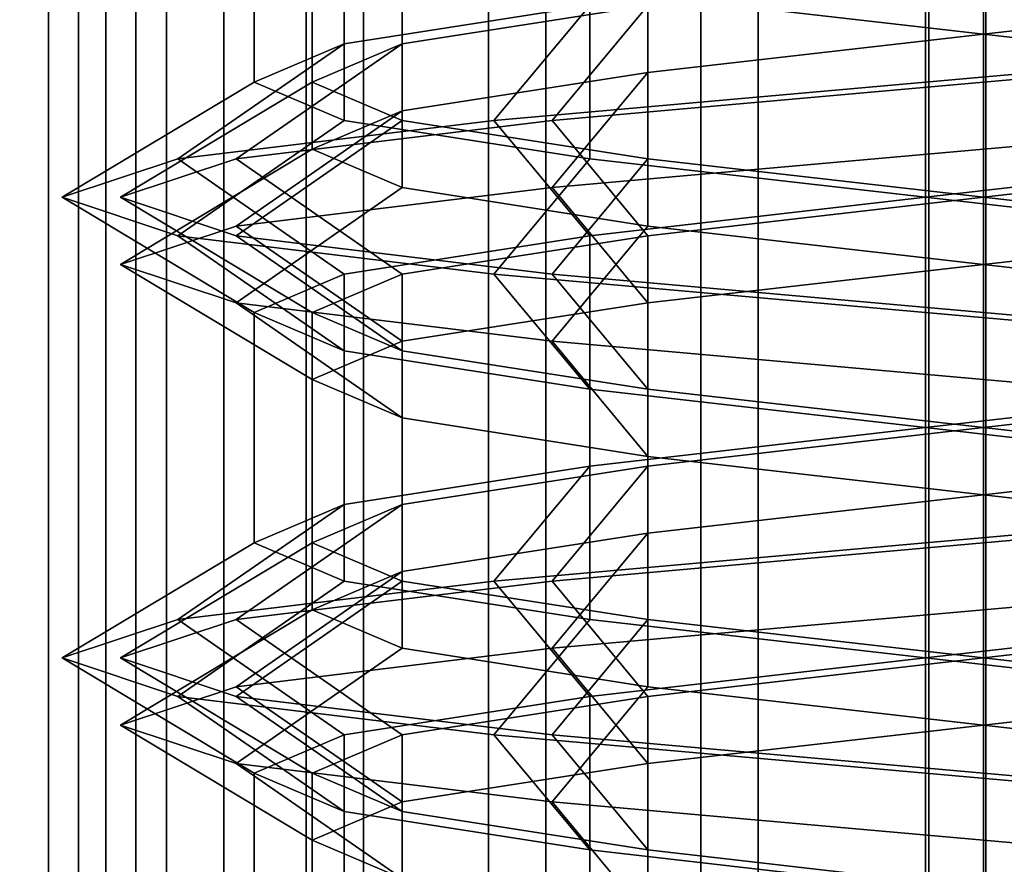
# Model space of a CAD drawing. Extents: x -218 to 262, y -7 to 105.
# Drawn here: x -192 to -192, y 0 to 0 of the extents above; entities that cross this region are included whole.
import ezdxf

# ---------------------------------------------------------------- set-up
doc = ezdxf.new("R2010")
doc.units = 0
doc.header["$LTSCALE"] = 192
doc.layers.add('LAYER_6', color=1, linetype='CONTINUOUS')
doc.layers.add('LAYER_7', color=1, linetype='CONTINUOUS')

msp = doc.modelspace()

# ---------------------------------------------------------------- linework, layer by layer
at = {"layer": 'LAYER_6', "color": 175}
for points, invisible_edges in [([(-201.778795, 7.51617, -107.975083), (-217.496474, -7.010837, -107.975083), (-178.202767, -7.010837, -107.975083), (-178.202767, 7.51617, -107.975083)], 1), ([(-178.202767, 7.516093, -93.843271), (-217.496474, -5.919927, -93.843271), (-217.496474, 1.716436, -93.843271), (-217.496474, 7.516093, -93.843271)], 7), ([(-178.202767, -7.010779, -93.843271), (-217.496474, -7.010779, -93.843271), (-217.496474, -5.919927, -93.843271), (-178.202767, 7.516093, -93.843271)], 6)]:
    msp.add_3dface(points, dxfattribs=dict(at, invisible_edges=invisible_edges))
at = {"layer": 'LAYER_6', "color": 1}
for points in [[(-181.792604, 1.901786, -74.812704), (-198.438121, 1.901786, -74.812704), (-198.438121, -1.290854, -74.812704), (-181.792604, -1.291047, -74.812704)], [(-181.792604, 1.901786, -74.791671), (-181.792604, -1.291047, -74.791671), (-198.438121, -1.290854, -74.791671), (-198.438121, 1.901786, -74.791671)], [(-192.471769, -0.000316, -97.695951), (-192.471769, 0.558353, -97.695951), (-192.464662, 0.558353, -97.749936), (-192.464662, -0.000316, -97.749936)], [(-192.464662, -0.000316, -97.641966), (-192.464662, 0.558353, -97.641966), (-192.471769, 0.558353, -97.695951), (-192.471769, -0.000316, -97.695951)], [(-192.464662, -0.000316, -97.749936), (-192.464662, 0.558353, -97.749936), (-192.443824, 0.558353, -97.800242), (-192.443824, -0.000316, -97.800242)], [(-192.443824, -0.000316, -97.59166), (-192.443824, 0.558353, -97.59166), (-192.464662, 0.558353, -97.641966), (-192.464662, -0.000316, -97.641966)], [(-192.458204, -0.000316, -100.859031), (-192.458204, 0.558353, -100.859031), (-192.451096, 0.558353, -100.913016), (-192.451096, -0.000316, -100.913016)], [(-192.451096, -0.000316, -100.805046), (-192.451096, 0.558353, -100.805046), (-192.458204, 0.558353, -100.859031), (-192.458204, -0.000316, -100.859031)], [(-192.458204, -0.000316, -104.148509), (-192.458204, 0.558353, -104.148509), (-192.451096, 0.558353, -104.202493), (-192.451096, -0.000316, -104.202493)], [(-192.451096, -0.000316, -104.094524), (-192.451096, 0.558353, -104.094524), (-192.458204, 0.558353, -104.148509), (-192.458204, -0.000316, -104.148509)], [(-192.451096, -0.000316, -100.913016), (-192.451096, 0.558353, -100.913016), (-192.430259, 0.558353, -100.963322), (-192.430259, -0.000316, -100.963322)], [(-192.430259, -0.000316, -100.75474), (-192.430259, 0.558353, -100.75474), (-192.451096, 0.558353, -100.805046), (-192.451096, -0.000316, -100.805046)], [(-192.451096, -0.000316, -104.202493), (-192.451096, 0.558353, -104.202493), (-192.430259, 0.558353, -104.252799), (-192.430259, -0.000316, -104.252799)], [(-192.430259, -0.000316, -104.044218), (-192.430259, 0.558353, -104.044218), (-192.451096, 0.558353, -104.094524), (-192.451096, -0.000316, -104.094524)], [(-192.443824, -0.000316, -97.800242), (-192.443824, 0.558353, -97.800242), (-192.410677, 0.558353, -97.84344), (-192.410677, -0.000316, -97.84344)], [(-192.410677, -0.000316, -97.548462), (-192.410677, 0.558353, -97.548462), (-192.443824, 0.558353, -97.59166), (-192.443824, -0.000316, -97.59166)], [(-192.430259, -0.000316, -100.963322), (-192.430259, 0.558353, -100.963322), (-192.397111, 0.558353, -101.006521), (-192.397111, -0.000316, -101.006521)], [(-192.397111, -0.000316, -100.711542), (-192.397111, 0.558353, -100.711542), (-192.430259, 0.558353, -100.75474), (-192.430259, -0.000316, -100.75474)], [(-192.430259, -0.000316, -104.252799), (-192.430259, 0.558353, -104.252799), (-192.397111, 0.558353, -104.295998), (-192.397111, -0.000316, -104.295998)], [(-192.397111, -0.000316, -104.001019), (-192.397111, 0.558353, -104.001019), (-192.430259, 0.558353, -104.044218), (-192.430259, -0.000316, -104.044218)], [(-192.410677, -0.000316, -97.84344), (-192.410677, 0.558353, -97.84344), (-192.367478, 0.558353, -97.876588), (-192.367478, -0.000316, -97.876588)], [(-192.367478, -0.000316, -97.515314), (-192.367478, 0.558353, -97.515314), (-192.410677, 0.558353, -97.548462), (-192.410677, -0.000316, -97.548462)], [(-192.397111, -0.000316, -101.006521), (-192.397111, 0.558353, -101.006521), (-192.353913, 0.558353, -101.039668), (-192.353913, -0.000316, -101.039668)], [(-192.353913, -0.000316, -100.678394), (-192.353913, 0.558353, -100.678394), (-192.397111, 0.558353, -100.711542), (-192.397111, -0.000316, -100.711542)], [(-192.397111, -0.000316, -104.295998), (-192.397111, 0.558353, -104.295998), (-192.353913, 0.558353, -104.329145), (-192.353913, -0.000316, -104.329145)], [(-192.353913, -0.000316, -103.967872), (-192.353913, 0.558353, -103.967872), (-192.397111, 0.558353, -104.001019), (-192.397111, -0.000316, -104.001019)], [(-192.367478, -0.000316, -97.876588), (-192.367478, 0.558353, -97.876588), (-192.317172, 0.558353, -97.897425), (-192.317172, -0.000316, -97.897425)], [(-192.317172, -0.000316, -97.494477), (-192.317172, 0.558353, -97.494477), (-192.367478, 0.558353, -97.515314), (-192.367478, -0.000316, -97.515314)], [(-192.353913, -0.000316, -101.039668), (-192.353913, 0.558353, -101.039668), (-192.303607, 0.558353, -101.060506), (-192.303607, -0.000316, -101.060506)], [(-192.303607, -0.000316, -100.657557), (-192.303607, 0.558353, -100.657557), (-192.353913, 0.558353, -100.678394), (-192.353913, -0.000316, -100.678394)], [(-192.353913, -0.000316, -104.329145), (-192.353913, 0.558353, -104.329145), (-192.303607, 0.558353, -104.349983), (-192.303607, -0.000316, -104.349983)], [(-192.303607, -0.000316, -103.947034), (-192.303607, 0.558353, -103.947034), (-192.353913, 0.558353, -103.967872), (-192.353913, -0.000316, -103.967872)], [(-192.317172, -0.000316, -97.897425), (-192.317172, 0.558353, -97.897425), (-192.263187, 0.558353, -97.904533), (-192.263187, -0.000316, -97.904533)], [(-192.263187, -0.000316, -97.48737), (-192.263187, 0.558353, -97.48737), (-192.317172, 0.558353, -97.494477), (-192.317172, -0.000316, -97.494477)], [(-192.303607, -0.000316, -101.060506), (-192.303607, 0.558353, -101.060506), (-192.249622, 0.558353, -101.067613), (-192.249622, -0.000316, -101.067613)], [(-192.249622, -0.000316, -100.65045), (-192.249622, 0.558353, -100.65045), (-192.303607, 0.558353, -100.657557), (-192.303607, -0.000316, -100.657557)], [(-192.303607, -0.000316, -104.349983), (-192.303607, 0.558353, -104.349983), (-192.249622, 0.558353, -104.35709), (-192.249622, -0.000316, -104.35709)], [(-192.249622, -0.000316, -103.939927), (-192.249622, 0.558353, -103.939927), (-192.303607, 0.558353, -103.947034), (-192.303607, -0.000316, -103.947034)], [(-192.209202, -0.000316, -97.494477), (-192.209202, 0.558353, -97.494477), (-192.263187, 0.558353, -97.48737), (-192.263187, -0.000316, -97.48737)], [(-192.263187, -0.000316, -97.904533), (-192.263187, 0.558353, -97.904533), (-192.209202, 0.558353, -97.897425), (-192.209202, -0.000316, -97.897425)], [(-192.195637, -0.000316, -100.657557), (-192.195637, 0.558353, -100.657557), (-192.249622, 0.558353, -100.65045), (-192.249622, -0.000316, -100.65045)], [(-192.249622, -0.000316, -101.067613), (-192.249622, 0.558353, -101.067613), (-192.195637, 0.558353, -101.060506), (-192.195637, -0.000316, -101.060506)], [(-192.195637, -0.000316, -103.947034), (-192.195637, 0.558353, -103.947034), (-192.249622, 0.558353, -103.939927), (-192.249622, -0.000316, -103.939927)], [(-192.249622, -0.000316, -104.35709), (-192.249622, 0.558353, -104.35709), (-192.195637, 0.558353, -104.349983), (-192.195637, -0.000316, -104.349983)]]:
    msp.add_3dface(points, dxfattribs=at)
at = {"layer": 'LAYER_6', "color": 8, "invisible_edges": 5}
msp.add_3dface([(-181.787038, -1.260408, -74.830293), (-181.787038, 1.869915, -74.830293), (-198.435593, 1.897314, -74.830293), (-198.435593, -1.260408, -74.830293)], dxfattribs=at)
at = {"layer": 'LAYER_6', "color": 153}
for points, invisible_edges in [([(-183.894993, 0.740129, -74.800187), (-181.787186, -0.2515, -74.800187), (-196.703049, -0.254553, -74.800187), (-196.702863, -0.184351, -74.800187)], 9), ([(-196.702902, 0.737076, -74.800187), (-183.894993, 0.740129, -74.800187), (-196.702863, -0.184351, -74.800187), (-196.702863, -0.18428, -74.800187)], 2)]:
    msp.add_3dface(points, dxfattribs=dict(at, invisible_edges=invisible_edges))
at = {"layer": 'LAYER_6', "color": 13}
for points in [[(-178.20792, 0.734342, -93.813591), (-202.298698, 0.734342, -93.813591), (-202.298698, -0.174749, -93.813591), (-178.20792, -0.174749, -93.813591)], [(-192.596303, 0.734342, -65.776734), (-191.480621, 0.734342, -65.314603), (-191.480621, -0.174749, -65.314603), (-192.596303, -0.174749, -65.776734)]]:
    msp.add_3dface(points, dxfattribs=at)
at = {"layer": 'LAYER_7', "color": 193}
for points in [[(-192.250178, 0.397874, -100.698632), (-192.170632, 0.406965, -100.719946), (-192.170632, 0.35242, -100.719946), (-192.250178, 0.343329, -100.698632)], [(-192.401742, 0.395577, -97.61759), (-192.343511, 0.404668, -97.559359), (-192.343511, 0.350122, -97.559359), (-192.401742, 0.341032, -97.61759)], [(-192.387954, 0.395577, -104.068671), (-192.329723, 0.404668, -104.01044), (-192.329723, 0.350122, -104.01044), (-192.387954, 0.341032, -104.068671)], [(-192.329723, 0.388783, -100.719946), (-192.250178, 0.397874, -100.698632), (-192.250178, 0.343329, -100.698632), (-192.329723, 0.334238, -100.719946)], [(-192.423057, 0.386486, -97.697136), (-192.401742, 0.395577, -97.61759), (-192.401742, 0.341032, -97.61759), (-192.423057, 0.331941, -97.697136)], [(-192.409268, 0.386486, -104.148217), (-192.387954, 0.395577, -104.068671), (-192.387954, 0.341032, -104.068671), (-192.409268, 0.331941, -104.148217)], [(-192.387954, 0.379692, -100.778177), (-192.329723, 0.388783, -100.719946), (-192.329723, 0.334238, -100.719946), (-192.387954, 0.325147, -100.778177)], [(-192.401742, 0.377395, -97.776681), (-192.423057, 0.386486, -97.697136), (-192.423057, 0.331941, -97.697136), (-192.401742, 0.32285, -97.776681)], [(-192.387954, 0.377395, -104.227762), (-192.409268, 0.386486, -104.148217), (-192.409268, 0.331941, -104.148217), (-192.387954, 0.32285, -104.227762)], [(-192.409268, 0.370602, -100.857723), (-192.387954, 0.379692, -100.778177), (-192.387954, 0.325147, -100.778177), (-192.409268, 0.316056, -100.857723)], [(-192.250178, 0.370602, -101.062268), (-192.35245, 0.379692, -101.034864), (-192.329723, 0.35242, -100.9955), (-192.250178, 0.343329, -101.016814)], [(-192.343511, 0.368304, -97.834912), (-192.401742, 0.377395, -97.776681), (-192.401742, 0.32285, -97.776681), (-192.343511, 0.313759, -97.834912)], [(-192.329723, 0.368304, -104.285994), (-192.387954, 0.377395, -104.227762), (-192.387954, 0.32285, -104.227762), (-192.329723, 0.313759, -104.285994)], [(-192.387954, 0.361511, -100.937268), (-192.409268, 0.370602, -100.857723), (-192.409268, 0.316056, -100.857723), (-192.387954, 0.306965, -100.937268)], [(-192.147905, 0.361511, -101.034864), (-192.250178, 0.370602, -101.062268), (-192.250178, 0.343329, -101.016814), (-192.170632, 0.334238, -100.9955)], [(-192.263966, 0.359213, -97.856227), (-192.343511, 0.368304, -97.834912), (-192.343511, 0.313759, -97.834912), (-192.263966, 0.304668, -97.856227)], [(-192.250178, 0.359213, -104.307308), (-192.329723, 0.368304, -104.285994), (-192.329723, 0.313759, -104.285994), (-192.250178, 0.304668, -104.307308)], [(-192.263966, 0.359213, -97.538045), (-192.18442, 0.368304, -97.559359), (-192.161693, 0.341032, -97.519994), (-192.263966, 0.331941, -97.49259)], [(-192.250178, 0.359213, -103.989126), (-192.170632, 0.368304, -104.01044), (-192.147905, 0.341032, -103.971075), (-192.250178, 0.331941, -103.943671)], [(-192.329723, 0.35242, -100.9955), (-192.387954, 0.361511, -100.937268), (-192.387954, 0.306965, -100.937268), (-192.329723, 0.297874, -100.9955)], [(-192.343511, 0.350122, -97.559359), (-192.263966, 0.359213, -97.538045), (-192.263966, 0.331941, -97.49259), (-192.366238, 0.32285, -97.519994)], [(-192.329723, 0.350122, -104.01044), (-192.250178, 0.359213, -103.989126), (-192.250178, 0.331941, -103.943671), (-192.35245, 0.32285, -103.971075)], [(-192.18442, 0.350122, -97.834912), (-192.263966, 0.359213, -97.856227), (-192.263966, 0.304668, -97.856227), (-192.18442, 0.295577, -97.834912)], [(-192.170632, 0.350122, -104.285994), (-192.250178, 0.359213, -104.307308), (-192.250178, 0.304668, -104.307308), (-192.170632, 0.295577, -104.285994)], [(-192.250178, 0.343329, -101.016814), (-192.329723, 0.35242, -100.9955), (-192.329723, 0.297874, -100.9955), (-192.250178, 0.288783, -101.016814)], [(-192.250178, 0.343329, -100.698632), (-192.170632, 0.35242, -100.719946), (-192.147905, 0.325147, -100.680581), (-192.250178, 0.316056, -100.653177)], [(-192.401742, 0.341032, -97.61759), (-192.343511, 0.350122, -97.559359), (-192.366238, 0.32285, -97.519994), (-192.441107, 0.313759, -97.594863)], [(-192.387954, 0.341032, -104.068671), (-192.329723, 0.350122, -104.01044), (-192.35245, 0.32285, -103.971075), (-192.427319, 0.313759, -104.045944)], [(-192.329723, 0.334238, -100.719946), (-192.250178, 0.343329, -100.698632), (-192.250178, 0.316056, -100.653177), (-192.35245, 0.306965, -100.680581)], [(-192.170632, 0.334238, -100.9955), (-192.250178, 0.343329, -101.016814), (-192.250178, 0.288783, -101.016814), (-192.170632, 0.279692, -100.9955)], [(-192.423057, 0.331941, -97.697136), (-192.401742, 0.341032, -97.61759), (-192.441107, 0.313759, -97.594863), (-192.468511, 0.304668, -97.697136)], [(-192.409268, 0.331941, -104.148217), (-192.387954, 0.341032, -104.068671), (-192.427319, 0.313759, -104.045944), (-192.454723, 0.304668, -104.148217)], [(-192.263966, 0.331941, -97.49259), (-192.161693, 0.341032, -97.519994), (-192.18442, 0.313759, -97.559359), (-192.263966, 0.304668, -97.538045)], [(-192.250178, 0.331941, -103.943671), (-192.147905, 0.341032, -103.971075), (-192.170632, 0.313759, -104.01044), (-192.250178, 0.304668, -103.989126)], [(-192.387954, 0.325147, -100.778177), (-192.329723, 0.334238, -100.719946), (-192.35245, 0.306965, -100.680581), (-192.427319, 0.297874, -100.75545)], [(-192.401742, 0.32285, -97.776681), (-192.423057, 0.331941, -97.697136), (-192.468511, 0.304668, -97.697136), (-192.441107, 0.295577, -97.799408)], [(-192.387954, 0.32285, -104.227762), (-192.409268, 0.331941, -104.148217), (-192.454723, 0.304668, -104.148217), (-192.427319, 0.295577, -104.25049)], [(-192.366238, 0.32285, -97.519994), (-192.263966, 0.331941, -97.49259), (-192.263966, 0.304668, -97.538045), (-192.343511, 0.295577, -97.559359)], [(-192.35245, 0.32285, -103.971075), (-192.250178, 0.331941, -103.943671), (-192.250178, 0.304668, -103.989126), (-192.329723, 0.295577, -104.01044)], [(-192.409268, 0.316056, -100.857723), (-192.387954, 0.325147, -100.778177), (-192.427319, 0.297874, -100.75545), (-192.454723, 0.288783, -100.857723)], [(-192.250178, 0.316056, -100.653177), (-192.147905, 0.325147, -100.680581), (-192.170632, 0.297874, -100.719946), (-192.250178, 0.288783, -100.698632)], [(-192.441107, 0.313759, -97.594863), (-192.366238, 0.32285, -97.519994), (-192.343511, 0.295577, -97.559359), (-192.401742, 0.286486, -97.61759)], [(-192.343511, 0.313759, -97.834912), (-192.401742, 0.32285, -97.776681), (-192.441107, 0.295577, -97.799408), (-192.366238, 0.286486, -97.874277)], [(-192.427319, 0.313759, -104.045944), (-192.35245, 0.32285, -103.971075), (-192.329723, 0.295577, -104.01044), (-192.387954, 0.286486, -104.068671)], [(-192.329723, 0.313759, -104.285994), (-192.387954, 0.32285, -104.227762), (-192.427319, 0.295577, -104.25049), (-192.35245, 0.286486, -104.325358)], [(-192.387954, 0.306965, -100.937268), (-192.409268, 0.316056, -100.857723), (-192.454723, 0.288783, -100.857723), (-192.427319, 0.279692, -100.959995)], [(-192.35245, 0.306965, -100.680581), (-192.250178, 0.316056, -100.653177), (-192.250178, 0.288783, -100.698632), (-192.329723, 0.279692, -100.719946)], [(-192.468511, 0.304668, -97.697136), (-192.441107, 0.313759, -97.594863), (-192.401742, 0.286486, -97.61759), (-192.423057, 0.277395, -97.697136)], [(-192.454723, 0.304668, -104.148217), (-192.427319, 0.313759, -104.045944), (-192.387954, 0.286486, -104.068671), (-192.409268, 0.277395, -104.148217)], [(-192.263966, 0.304668, -97.856227), (-192.343511, 0.313759, -97.834912), (-192.366238, 0.286486, -97.874277), (-192.263966, 0.277395, -97.901681)], [(-192.250178, 0.304668, -104.307308), (-192.329723, 0.313759, -104.285994), (-192.35245, 0.286486, -104.325358), (-192.250178, 0.277395, -104.352762)], [(-192.263966, 0.304668, -97.538045), (-192.18442, 0.313759, -97.559359), (-192.18442, 0.259213, -97.559359), (-192.263966, 0.250122, -97.538045)], [(-192.250178, 0.304668, -103.989126), (-192.170632, 0.313759, -104.01044), (-192.170632, 0.259213, -104.01044), (-192.250178, 0.250122, -103.989126)], [(-192.427319, 0.297874, -100.75545), (-192.35245, 0.306965, -100.680581), (-192.329723, 0.279692, -100.719946), (-192.387954, 0.270602, -100.778177)], [(-192.329723, 0.297874, -100.9955), (-192.387954, 0.306965, -100.937268), (-192.427319, 0.279692, -100.959995), (-192.35245, 0.270602, -101.034864)], [(-192.441107, 0.295577, -97.799408), (-192.468511, 0.304668, -97.697136), (-192.423057, 0.277395, -97.697136), (-192.401742, 0.268304, -97.776681)], [(-192.427319, 0.295577, -104.25049), (-192.454723, 0.304668, -104.148217), (-192.409268, 0.277395, -104.148217), (-192.387954, 0.268304, -104.227762)], [(-192.343511, 0.295577, -97.559359), (-192.263966, 0.304668, -97.538045), (-192.263966, 0.250122, -97.538045), (-192.343511, 0.241032, -97.559359)], [(-192.329723, 0.295577, -104.01044), (-192.250178, 0.304668, -103.989126), (-192.250178, 0.250122, -103.989126), (-192.329723, 0.241032, -104.01044)], [(-192.18442, 0.295577, -97.834912), (-192.263966, 0.304668, -97.856227), (-192.263966, 0.277395, -97.901681), (-192.161693, 0.268304, -97.874277)], [(-192.170632, 0.295577, -104.285994), (-192.250178, 0.304668, -104.307308), (-192.250178, 0.277395, -104.352762), (-192.147905, 0.268304, -104.325358)], [(-192.454723, 0.288783, -100.857723), (-192.427319, 0.297874, -100.75545), (-192.387954, 0.270602, -100.778177), (-192.409268, 0.261511, -100.857723)], [(-192.250178, 0.288783, -101.016814), (-192.329723, 0.297874, -100.9955), (-192.35245, 0.270602, -101.034864), (-192.250178, 0.261511, -101.062268)], [(-192.250178, 0.288783, -100.698632), (-192.170632, 0.297874, -100.719946), (-192.170632, 0.243329, -100.719946), (-192.250178, 0.234238, -100.698632)], [(-192.366238, 0.286486, -97.874277), (-192.441107, 0.295577, -97.799408), (-192.401742, 0.268304, -97.776681), (-192.343511, 0.259213, -97.834912)], [(-192.35245, 0.286486, -104.325358), (-192.427319, 0.295577, -104.25049), (-192.387954, 0.268304, -104.227762), (-192.329723, 0.259213, -104.285994)], [(-192.401742, 0.286486, -97.61759), (-192.343511, 0.295577, -97.559359), (-192.343511, 0.241032, -97.559359), (-192.401742, 0.231941, -97.61759)], [(-192.387954, 0.286486, -104.068671), (-192.329723, 0.295577, -104.01044), (-192.329723, 0.241032, -104.01044), (-192.387954, 0.231941, -104.068671)], [(-192.427319, 0.279692, -100.959995), (-192.454723, 0.288783, -100.857723), (-192.409268, 0.261511, -100.857723), (-192.387954, 0.25242, -100.937268)], [(-192.329723, 0.279692, -100.719946), (-192.250178, 0.288783, -100.698632), (-192.250178, 0.234238, -100.698632), (-192.329723, 0.225147, -100.719946)], [(-192.170632, 0.279692, -100.9955), (-192.250178, 0.288783, -101.016814), (-192.250178, 0.261511, -101.062268), (-192.147905, 0.25242, -101.034864)], [(-192.423057, 0.277395, -97.697136), (-192.401742, 0.286486, -97.61759), (-192.401742, 0.231941, -97.61759), (-192.423057, 0.22285, -97.697136)], [(-192.409268, 0.277395, -104.148217), (-192.387954, 0.286486, -104.068671), (-192.387954, 0.231941, -104.068671), (-192.409268, 0.22285, -104.148217)], [(-192.263966, 0.277395, -97.901681), (-192.366238, 0.286486, -97.874277), (-192.343511, 0.259213, -97.834912), (-192.263966, 0.250122, -97.856227)], [(-192.250178, 0.277395, -104.352762), (-192.35245, 0.286486, -104.325358), (-192.329723, 0.259213, -104.285994), (-192.250178, 0.250122, -104.307308)], [(-192.35245, 0.270602, -101.034864), (-192.427319, 0.279692, -100.959995), (-192.387954, 0.25242, -100.937268), (-192.329723, 0.243329, -100.9955)], [(-192.387954, 0.270602, -100.778177), (-192.329723, 0.279692, -100.719946), (-192.329723, 0.225147, -100.719946), (-192.387954, 0.216056, -100.778177)], [(-192.401742, 0.268304, -97.776681), (-192.423057, 0.277395, -97.697136), (-192.423057, 0.22285, -97.697136), (-192.401742, 0.213759, -97.776681)], [(-192.387954, 0.268304, -104.227762), (-192.409268, 0.277395, -104.148217), (-192.409268, 0.22285, -104.148217), (-192.387954, 0.213759, -104.227762)], [(-192.161693, 0.268304, -97.874277), (-192.263966, 0.277395, -97.901681), (-192.263966, 0.250122, -97.856227), (-192.18442, 0.241032, -97.834912)], [(-192.147905, 0.268304, -104.325358), (-192.250178, 0.277395, -104.352762), (-192.250178, 0.250122, -104.307308), (-192.170632, 0.241032, -104.285994)], [(-192.409268, 0.261511, -100.857723), (-192.387954, 0.270602, -100.778177), (-192.387954, 0.216056, -100.778177), (-192.409268, 0.206965, -100.857723)], [(-192.250178, 0.261511, -101.062268), (-192.35245, 0.270602, -101.034864), (-192.329723, 0.243329, -100.9955), (-192.250178, 0.234238, -101.016814)], [(-192.343511, 0.259213, -97.834912), (-192.401742, 0.268304, -97.776681), (-192.401742, 0.213759, -97.776681), (-192.343511, 0.204668, -97.834912)], [(-192.329723, 0.259213, -104.285994), (-192.387954, 0.268304, -104.227762), (-192.387954, 0.213759, -104.227762), (-192.329723, 0.204668, -104.285994)], [(-192.387954, 0.25242, -100.937268), (-192.409268, 0.261511, -100.857723), (-192.409268, 0.206965, -100.857723), (-192.387954, 0.197874, -100.937268)], [(-192.147905, 0.25242, -101.034864), (-192.250178, 0.261511, -101.062268), (-192.250178, 0.234238, -101.016814), (-192.170632, 0.225147, -100.9955)], [(-192.263966, 0.250122, -97.856227), (-192.343511, 0.259213, -97.834912), (-192.343511, 0.204668, -97.834912), (-192.263966, 0.195577, -97.856227)], [(-192.250178, 0.250122, -104.307308), (-192.329723, 0.259213, -104.285994), (-192.329723, 0.204668, -104.285994), (-192.250178, 0.195577, -104.307308)], [(-192.263966, 0.250122, -97.538045), (-192.18442, 0.259213, -97.559359), (-192.161693, 0.231941, -97.519994), (-192.263966, 0.22285, -97.49259)], [(-192.250178, 0.250122, -103.989126), (-192.170632, 0.259213, -104.01044), (-192.147905, 0.231941, -103.971075), (-192.250178, 0.22285, -103.943671)], [(-192.329723, 0.243329, -100.9955), (-192.387954, 0.25242, -100.937268), (-192.387954, 0.197874, -100.937268), (-192.329723, 0.188783, -100.9955)], [(-192.343511, 0.241032, -97.559359), (-192.263966, 0.250122, -97.538045), (-192.263966, 0.22285, -97.49259), (-192.366238, 0.213759, -97.519994)], [(-192.329723, 0.241032, -104.01044), (-192.250178, 0.250122, -103.989126), (-192.250178, 0.22285, -103.943671), (-192.35245, 0.213759, -103.971075)], [(-192.18442, 0.241032, -97.834912), (-192.263966, 0.250122, -97.856227), (-192.263966, 0.195577, -97.856227), (-192.18442, 0.186486, -97.834912)], [(-192.170632, 0.241032, -104.285994), (-192.250178, 0.250122, -104.307308), (-192.250178, 0.195577, -104.307308), (-192.170632, 0.186486, -104.285994)], [(-192.250178, 0.234238, -101.016814), (-192.329723, 0.243329, -100.9955), (-192.329723, 0.188783, -100.9955), (-192.250178, 0.179692, -101.016814)], [(-192.250178, 0.234238, -100.698632), (-192.170632, 0.243329, -100.719946), (-192.147905, 0.216056, -100.680581), (-192.250178, 0.206965, -100.653177)], [(-192.401742, 0.231941, -97.61759), (-192.343511, 0.241032, -97.559359), (-192.366238, 0.213759, -97.519994), (-192.441107, 0.204668, -97.594863)], [(-192.387954, 0.231941, -104.068671), (-192.329723, 0.241032, -104.01044), (-192.35245, 0.213759, -103.971075), (-192.427319, 0.204668, -104.045944)], [(-192.329723, 0.225147, -100.719946), (-192.250178, 0.234238, -100.698632), (-192.250178, 0.206965, -100.653177), (-192.35245, 0.197874, -100.680581)], [(-192.170632, 0.225147, -100.9955), (-192.250178, 0.234238, -101.016814), (-192.250178, 0.179692, -101.016814), (-192.170632, 0.170602, -100.9955)], [(-192.423057, 0.22285, -97.697136), (-192.401742, 0.231941, -97.61759), (-192.441107, 0.204668, -97.594863), (-192.468511, 0.195577, -97.697136)], [(-192.409268, 0.22285, -104.148217), (-192.387954, 0.231941, -104.068671), (-192.427319, 0.204668, -104.045944), (-192.454723, 0.195577, -104.148217)], [(-192.263966, 0.22285, -97.49259), (-192.161693, 0.231941, -97.519994), (-192.18442, 0.204668, -97.559359), (-192.263966, 0.195577, -97.538045)], [(-192.250178, 0.22285, -103.943671), (-192.147905, 0.231941, -103.971075), (-192.170632, 0.204668, -104.01044), (-192.250178, 0.195577, -103.989126)], [(-192.387954, 0.216056, -100.778177), (-192.329723, 0.225147, -100.719946), (-192.35245, 0.197874, -100.680581), (-192.427319, 0.188783, -100.75545)], [(-192.401742, 0.213759, -97.776681), (-192.423057, 0.22285, -97.697136), (-192.468511, 0.195577, -97.697136), (-192.441107, 0.186486, -97.799408)], [(-192.387954, 0.213759, -104.227762), (-192.409268, 0.22285, -104.148217), (-192.454723, 0.195577, -104.148217), (-192.427319, 0.186486, -104.25049)], [(-192.366238, 0.213759, -97.519994), (-192.263966, 0.22285, -97.49259), (-192.263966, 0.195577, -97.538045), (-192.343511, 0.186486, -97.559359)], [(-192.35245, 0.213759, -103.971075), (-192.250178, 0.22285, -103.943671), (-192.250178, 0.195577, -103.989126), (-192.329723, 0.186486, -104.01044)], [(-192.409268, 0.206965, -100.857723), (-192.387954, 0.216056, -100.778177), (-192.427319, 0.188783, -100.75545), (-192.454723, 0.179692, -100.857723)], [(-192.250178, 0.206965, -100.653177), (-192.147905, 0.216056, -100.680581), (-192.170632, 0.188783, -100.719946), (-192.250178, 0.179692, -100.698632)], [(-192.441107, 0.204668, -97.594863), (-192.366238, 0.213759, -97.519994), (-192.343511, 0.186486, -97.559359), (-192.401742, 0.177395, -97.61759)], [(-192.343511, 0.204668, -97.834912), (-192.401742, 0.213759, -97.776681), (-192.441107, 0.186486, -97.799408), (-192.366238, 0.177395, -97.874277)], [(-192.427319, 0.204668, -104.045944), (-192.35245, 0.213759, -103.971075), (-192.329723, 0.186486, -104.01044), (-192.387954, 0.177395, -104.068671)], [(-192.329723, 0.204668, -104.285994), (-192.387954, 0.213759, -104.227762), (-192.427319, 0.186486, -104.25049), (-192.35245, 0.177395, -104.325358)], [(-192.387954, 0.197874, -100.937268), (-192.409268, 0.206965, -100.857723), (-192.454723, 0.179692, -100.857723), (-192.427319, 0.170602, -100.959995)], [(-192.35245, 0.197874, -100.680581), (-192.250178, 0.206965, -100.653177), (-192.250178, 0.179692, -100.698632), (-192.329723, 0.170602, -100.719946)], [(-192.468511, 0.195577, -97.697136), (-192.441107, 0.204668, -97.594863), (-192.401742, 0.177395, -97.61759), (-192.423057, 0.168304, -97.697136)], [(-192.454723, 0.195577, -104.148217), (-192.427319, 0.204668, -104.045944), (-192.387954, 0.177395, -104.068671), (-192.409268, 0.168304, -104.148217)], [(-192.263966, 0.195577, -97.856227), (-192.343511, 0.204668, -97.834912), (-192.366238, 0.177395, -97.874277), (-192.263966, 0.168304, -97.901681)], [(-192.250178, 0.195577, -104.307308), (-192.329723, 0.204668, -104.285994), (-192.35245, 0.177395, -104.325358), (-192.250178, 0.168304, -104.352762)], [(-192.263966, 0.195577, -97.538045), (-192.18442, 0.204668, -97.559359), (-192.18442, 0.150122, -97.559359), (-192.263966, 0.141032, -97.538045)], [(-192.250178, 0.195577, -103.989126), (-192.170632, 0.204668, -104.01044), (-192.170632, 0.150122, -104.01044), (-192.250178, 0.141032, -103.989126)], [(-192.427319, 0.188783, -100.75545), (-192.35245, 0.197874, -100.680581), (-192.329723, 0.170602, -100.719946), (-192.387954, 0.161511, -100.778177)], [(-192.329723, 0.188783, -100.9955), (-192.387954, 0.197874, -100.937268), (-192.427319, 0.170602, -100.959995), (-192.35245, 0.161511, -101.034864)], [(-192.441107, 0.186486, -97.799408), (-192.468511, 0.195577, -97.697136), (-192.423057, 0.168304, -97.697136), (-192.401742, 0.159213, -97.776681)], [(-192.427319, 0.186486, -104.25049), (-192.454723, 0.195577, -104.148217), (-192.409268, 0.168304, -104.148217), (-192.387954, 0.159213, -104.227762)], [(-192.343511, 0.186486, -97.559359), (-192.263966, 0.195577, -97.538045), (-192.263966, 0.141032, -97.538045), (-192.343511, 0.131941, -97.559359)], [(-192.329723, 0.186486, -104.01044), (-192.250178, 0.195577, -103.989126), (-192.250178, 0.141032, -103.989126), (-192.329723, 0.131941, -104.01044)], [(-192.18442, 0.186486, -97.834912), (-192.263966, 0.195577, -97.856227), (-192.263966, 0.168304, -97.901681), (-192.161693, 0.159213, -97.874277)], [(-192.170632, 0.186486, -104.285994), (-192.250178, 0.195577, -104.307308), (-192.250178, 0.168304, -104.352762), (-192.147905, 0.159213, -104.325358)], [(-192.454723, 0.179692, -100.857723), (-192.427319, 0.188783, -100.75545), (-192.387954, 0.161511, -100.778177), (-192.409268, 0.15242, -100.857723)], [(-192.250178, 0.179692, -101.016814), (-192.329723, 0.188783, -100.9955), (-192.35245, 0.161511, -101.034864), (-192.250178, 0.15242, -101.062268)], [(-192.250178, 0.179692, -100.698632), (-192.170632, 0.188783, -100.719946), (-192.170632, 0.134238, -100.719946), (-192.250178, 0.125147, -100.698632)], [(-192.366238, 0.177395, -97.874277), (-192.441107, 0.186486, -97.799408), (-192.401742, 0.159213, -97.776681), (-192.343511, 0.150122, -97.834912)], [(-192.35245, 0.177395, -104.325358), (-192.427319, 0.186486, -104.25049), (-192.387954, 0.159213, -104.227762), (-192.329723, 0.150122, -104.285994)], [(-192.401742, 0.177395, -97.61759), (-192.343511, 0.186486, -97.559359), (-192.343511, 0.131941, -97.559359), (-192.401742, 0.12285, -97.61759)], [(-192.387954, 0.177395, -104.068671), (-192.329723, 0.186486, -104.01044), (-192.329723, 0.131941, -104.01044), (-192.387954, 0.12285, -104.068671)], [(-192.427319, 0.170602, -100.959995), (-192.454723, 0.179692, -100.857723), (-192.409268, 0.15242, -100.857723), (-192.387954, 0.143329, -100.937268)], [(-192.329723, 0.170602, -100.719946), (-192.250178, 0.179692, -100.698632), (-192.250178, 0.125147, -100.698632), (-192.329723, 0.116056, -100.719946)], [(-192.170632, 0.170602, -100.9955), (-192.250178, 0.179692, -101.016814), (-192.250178, 0.15242, -101.062268), (-192.147905, 0.143329, -101.034864)], [(-192.423057, 0.168304, -97.697136), (-192.401742, 0.177395, -97.61759), (-192.401742, 0.12285, -97.61759), (-192.423057, 0.113759, -97.697136)], [(-192.409268, 0.168304, -104.148217), (-192.387954, 0.177395, -104.068671), (-192.387954, 0.12285, -104.068671), (-192.409268, 0.113759, -104.148217)], [(-192.263966, 0.168304, -97.901681), (-192.366238, 0.177395, -97.874277), (-192.343511, 0.150122, -97.834912), (-192.263966, 0.141032, -97.856227)], [(-192.250178, 0.168304, -104.352762), (-192.35245, 0.177395, -104.325358), (-192.329723, 0.150122, -104.285994), (-192.250178, 0.141032, -104.307308)], [(-192.35245, 0.161511, -101.034864), (-192.427319, 0.170602, -100.959995), (-192.387954, 0.143329, -100.937268), (-192.329723, 0.134238, -100.9955)], [(-192.387954, 0.161511, -100.778177), (-192.329723, 0.170602, -100.719946), (-192.329723, 0.116056, -100.719946), (-192.387954, 0.106965, -100.778177)], [(-192.401742, 0.159213, -97.776681), (-192.423057, 0.168304, -97.697136), (-192.423057, 0.113759, -97.697136), (-192.401742, 0.104668, -97.776681)], [(-192.387954, 0.159213, -104.227762), (-192.409268, 0.168304, -104.148217), (-192.409268, 0.113759, -104.148217), (-192.387954, 0.104668, -104.227762)], [(-192.161693, 0.159213, -97.874277), (-192.263966, 0.168304, -97.901681), (-192.263966, 0.141032, -97.856227), (-192.18442, 0.131941, -97.834912)], [(-192.147905, 0.159213, -104.325358), (-192.250178, 0.168304, -104.352762), (-192.250178, 0.141032, -104.307308), (-192.170632, 0.131941, -104.285994)], [(-192.409268, 0.15242, -100.857723), (-192.387954, 0.161511, -100.778177), (-192.387954, 0.106965, -100.778177), (-192.409268, 0.097874, -100.857723)], [(-192.250178, 0.15242, -101.062268), (-192.35245, 0.161511, -101.034864), (-192.329723, 0.134238, -100.9955), (-192.250178, 0.125147, -101.016814)], [(-192.343511, 0.150122, -97.834912), (-192.401742, 0.159213, -97.776681), (-192.401742, 0.104668, -97.776681), (-192.343511, 0.095577, -97.834912)], [(-192.329723, 0.150122, -104.285994), (-192.387954, 0.159213, -104.227762), (-192.387954, 0.104668, -104.227762), (-192.329723, 0.095577, -104.285994)], [(-192.387954, 0.143329, -100.937268), (-192.409268, 0.15242, -100.857723), (-192.409268, 0.097874, -100.857723), (-192.387954, 0.088783, -100.937268)], [(-192.147905, 0.143329, -101.034864), (-192.250178, 0.15242, -101.062268), (-192.250178, 0.125147, -101.016814), (-192.170632, 0.116056, -100.9955)], [(-192.263966, 0.141032, -97.856227), (-192.343511, 0.150122, -97.834912), (-192.343511, 0.095577, -97.834912), (-192.263966, 0.086486, -97.856227)], [(-192.250178, 0.141032, -104.307308), (-192.329723, 0.150122, -104.285994), (-192.329723, 0.095577, -104.285994), (-192.250178, 0.086486, -104.307308)], [(-192.263966, 0.141032, -97.538045), (-192.18442, 0.150122, -97.559359), (-192.161693, 0.12285, -97.519994), (-192.263966, 0.113759, -97.49259)], [(-192.250178, 0.141032, -103.989126), (-192.170632, 0.150122, -104.01044), (-192.147905, 0.12285, -103.971075), (-192.250178, 0.113759, -103.943671)]]:
    msp.add_3dface(points, dxfattribs=at)

doc.saveas('drawing.dxf')
